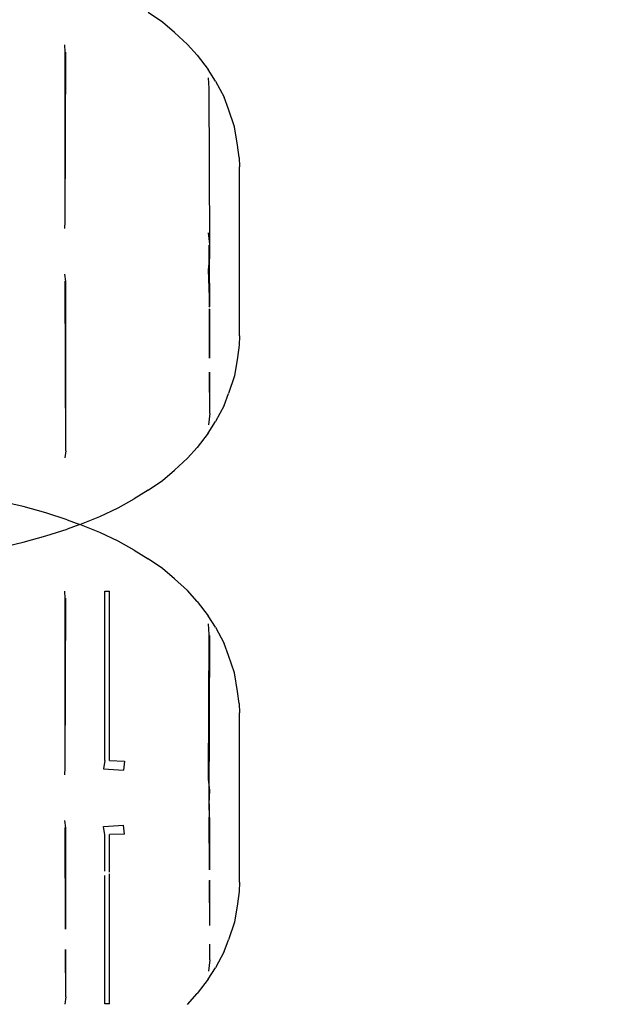
# Model space of a CAD drawing. Units: millimetres. Extents: x -13899 to 6102, y -5038 to 8813.
# Drawn here: x -5715 to -5702, y 1369 to 1391 of the extents above; entities that cross this region are included whole.
import ezdxf

# ---------------------------------------------------------------- set-up
doc = ezdxf.new("R2010")
doc.units = ezdxf.units.MM
doc.styles.add('arial', font='arial.ttf')
doc.dimstyles.new('IS_1-50(mm)', dxfattribs={"dimtxt": 100, "dimasz": 100, "dimexe": 10, "dimexo": 50, "dimgap": 10, "dimtad": 1, "dimdec": 0, "dimrnd": 0.5, "dimzin": 0, "dimtxsty": 'arial', "dimcen": 50, "dimclrd": 256, "dimclre": 256, "dimclrt": 256, "dimadec": 1, "dimazin": 0, "dimtfac": 1, "dimtdec": 0, "dimtmove": 0, "dimatfit": 3, "dimfxl": 0, "dimtolj": 1, "dimtzin": 0, "dimlwd": -1, "dimlwe": -1, "dimarcsym": 0})

# ---------------------------------------------------------------- blocks, each defined once
blk = doc.blocks.new('*D2')
at = {"transparency": 16777216}
for p, q in [((893.925, 1609.657), (893.925, -736.244)), ((-8725.768, 1280.983), (-8725.768, -736.244)), ((793.925, -726.244), (-8625.768, -726.244))]:
    blk.add_line(p, q, dxfattribs=at)
for points in [[(-8625.768, -709.577), (-8625.768, -742.911), (-8725.768, -726.244)], [(793.925, -709.577), (793.925, -742.911), (893.925, -726.244)]]:
    blk.add_solid(points, dxfattribs=at)
at = {"layer": 'Defpoints', "color": 0, "transparency": 16777216}
for p in [(893.925, 1659.657), (-8725.768, 1330.983), (-8725.768, -726.244)]:
    blk.add_point(p, dxfattribs=at)
at = {"transparency": 16777216, "insert": (-3915.922, -665.187), "char_height": 100, "attachment_point": 5, "style": 'arial'}
blk.add_mtext('\\A1;9620', dxfattribs=at)
blk = doc.blocks.new('*D4')
at = {"transparency": 16777216}
for p, q in [((-10546.139, 1382.668), (-10546.139, 4900.003)), ((2488.137, 1782.022), (2488.137, 4900.003)), ((2388.137, 4890.003), (-10446.139, 4890.003))]:
    blk.add_line(p, q, dxfattribs=at)
for points in [[(-10446.139, 4906.67), (-10446.139, 4873.336), (-10546.139, 4890.003)], [(2388.137, 4906.67), (2388.137, 4873.336), (2488.137, 4890.003)]]:
    blk.add_solid(points, dxfattribs=at)
at = {"layer": 'Defpoints', "color": 0, "transparency": 16777216}
for p in [(-10546.139, 4890.003), (2488.137, 1732.022), (-10546.139, 1332.668)]:
    blk.add_point(p, dxfattribs=at)
at = {"transparency": 16777216, "insert": (-4029.001, 4951.06), "char_height": 100, "attachment_point": 5, "style": 'arial'}
blk.add_mtext('\\A1;12900', dxfattribs=at)

msp = doc.modelspace()

# ---------------------------------------------------------------- linework, layer by layer
for p, q in [((-5711.481, 1391.054), (-5711.803, 1391.273)), ((-5711.214, 1390.826), (-5711.481, 1391.054)), ((-5711.214, 1390.826), (-5710.925, 1390.561)), ((-5713.654, 1390.386), (-5713.663, 1390.551)), ((-5710.707, 1390.317), (-5710.925, 1390.561)), ((-5713.654, 1386.604), (-5713.643, 1390.39)), ((-5713.654, 1386.604), (-5713.654, 1390.386)), ((-5710.707, 1390.317), (-5710.46, 1389.998)), ((-5710.299, 1389.741), (-5710.46, 1389.998)), ((-5710.442, 1389.577), (-5710.456, 1389.815)), ((-5710.299, 1389.741), (-5710.105, 1389.379)), ((-5710.425, 1386.095), (-5710.442, 1389.577)), ((-5710.006, 1389.113), (-5710.105, 1389.379)), ((-5709.872, 1388.72), (-5710.006, 1389.113)), ((-5709.804, 1388.309), (-5709.872, 1388.72)), ((-5709.771, 1388.036), (-5709.804, 1388.309)), ((-5709.771, 1388.036), (-5709.762, 1387.827)), ((-5709.762, 1384.046), (-5709.762, 1387.827)), ((-5713.663, 1386.448), (-5713.654, 1386.604)), ((-5710.425, 1386.095), (-5710.456, 1386.349)), ((-5710.436, 1384.697), (-5710.442, 1386.078)), ((-5710.426, 1386.009), (-5710.425, 1386.095)), ((-5710.425, 1385.778), (-5710.426, 1386.009)), ((-5710.456, 1385.524), (-5710.43, 1385.744)), ((-5710.43, 1385.744), (-5710.425, 1385.778)), ((-5710.425, 1384.714), (-5710.43, 1385.744)), ((-5710.425, 1384.714), (-5710.456, 1385.524)), ((-5713.643, 1385.264), (-5713.663, 1385.425)), ((-5713.643, 1381.483), (-5713.654, 1385.269)), ((-5713.643, 1381.483), (-5713.643, 1385.264)), ((-5710.442, 1384.687), (-5710.425, 1384.714)), ((-5710.431, 1383.548), (-5710.436, 1384.649)), ((-5710.425, 1383.553), (-5710.425, 1384.646)), ((-5709.762, 1384.046), (-5709.771, 1383.837)), ((-5709.771, 1383.837), (-5709.804, 1383.563)), ((-5709.804, 1383.563), (-5709.872, 1383.153)), ((-5710.425, 1382.313), (-5710.43, 1383.236)), ((-5710.425, 1382.313), (-5710.425, 1383.234)), ((-5709.872, 1383.153), (-5710.006, 1382.76)), ((-5710.105, 1382.494), (-5710.006, 1382.76)), ((-5710.105, 1382.494), (-5710.299, 1382.132)), ((-5710.425, 1382.313), (-5710.456, 1382.058)), ((-5710.46, 1381.875), (-5710.299, 1382.132)), ((-5710.46, 1381.875), (-5710.707, 1381.556)), ((-5710.925, 1381.312), (-5710.707, 1381.556)), ((-5713.643, 1381.483), (-5713.663, 1381.322)), ((-5710.925, 1381.312), (-5711.214, 1381.047)), ((-5711.481, 1380.819), (-5711.214, 1381.047)), ((-5711.803, 1380.599), (-5711.481, 1380.819)), ((-5712.471, 1380.205), (-5712.112, 1380.406)), ((-5711.803, 1380.599), (-5712.112, 1380.406)), ((-5714.591, 1380.233), (-5715.132, 1380.358)), ((-5714.085, 1380.092), (-5714.591, 1380.233)), ((-5712.879, 1380.016), (-5712.471, 1380.205)), ((-5713.613, 1379.937), (-5714.085, 1380.092)), ((-5713.332, 1379.83), (-5712.879, 1380.016)), ((-5713.613, 1379.937), (-5713.332, 1379.83)), ((-5713.332, 1379.83), (-5713.613, 1379.732)), ((-5712.879, 1379.654), (-5713.332, 1379.83)), ((-5714.591, 1379.436), (-5714.085, 1379.577)), ((-5714.085, 1379.577), (-5713.613, 1379.732)), ((-5712.471, 1379.464), (-5712.879, 1379.654)), ((-5715.132, 1379.311), (-5714.591, 1379.436)), ((-5712.112, 1379.263), (-5712.471, 1379.464)), ((-5712.112, 1379.263), (-5711.803, 1379.07)), ((-5711.481, 1378.85), (-5711.803, 1379.07)), ((-5711.214, 1378.622), (-5711.481, 1378.85)), ((-5711.214, 1378.622), (-5710.925, 1378.357)), ((-5713.654, 1378.182), (-5713.663, 1378.347)), ((-5712.773, 1378.345), (-5712.663, 1378.341)), ((-5712.773, 1374.563), (-5712.773, 1378.345)), ((-5712.663, 1374.559), (-5712.663, 1378.341)), ((-5710.707, 1378.113), (-5710.925, 1378.357)), ((-5713.654, 1374.4), (-5713.643, 1378.186)), ((-5713.654, 1374.4), (-5713.654, 1378.182)), ((-5710.707, 1378.113), (-5710.46, 1377.794)), ((-5710.299, 1377.538), (-5710.46, 1377.794)), ((-5710.442, 1377.373), (-5710.456, 1377.611)), ((-5710.456, 1374.146), (-5710.442, 1377.373)), ((-5710.442, 1373.591), (-5710.425, 1377.356)), ((-5710.299, 1377.538), (-5710.105, 1377.175)), ((-5710.006, 1376.909), (-5710.105, 1377.175)), ((-5709.872, 1376.516), (-5710.006, 1376.909)), ((-5709.804, 1376.106), (-5709.872, 1376.516)), ((-5709.771, 1375.832), (-5709.804, 1376.106)), ((-5709.771, 1375.832), (-5709.762, 1375.624)), ((-5709.762, 1371.842), (-5709.762, 1375.624)), ((-5712.773, 1374.563), (-5712.797, 1374.377)), ((-5712.663, 1374.559), (-5712.33, 1374.547)), ((-5712.33, 1374.547), (-5712.355, 1374.348)), ((-5713.663, 1374.244), (-5713.654, 1374.4)), ((-5712.797, 1374.377), (-5712.355, 1374.348)), ((-5710.425, 1373.891), (-5710.456, 1374.146)), ((-5710.442, 1373.591), (-5710.425, 1373.891)), ((-5710.44, 1373.452), (-5710.442, 1373.874)), ((-5710.442, 1373.591), (-5710.442, 1373.301)), ((-5713.643, 1373.06), (-5713.663, 1373.222)), ((-5710.425, 1373.278), (-5710.442, 1373.301)), ((-5710.434, 1372.12), (-5710.44, 1373.297)), ((-5710.425, 1372.117), (-5710.425, 1373.278)), ((-5713.648, 1370.795), (-5713.654, 1373.065)), ((-5713.643, 1370.796), (-5713.643, 1373.06)), ((-5712.797, 1373.088), (-5712.355, 1373.117)), ((-5712.773, 1372.902), (-5712.797, 1373.088)), ((-5712.33, 1372.918), (-5712.355, 1373.117)), ((-5712.773, 1372.09), (-5712.773, 1372.902)), ((-5712.33, 1372.918), (-5712.663, 1372.906)), ((-5712.663, 1372.067), (-5712.663, 1372.906)), ((-5712.773, 1369.121), (-5712.773, 1371.989)), ((-5712.663, 1369.125), (-5712.663, 1372.032)), ((-5710.429, 1370.872), (-5710.433, 1371.88)), ((-5710.425, 1370.875), (-5710.425, 1371.889)), ((-5709.762, 1371.842), (-5709.771, 1371.634)), ((-5709.771, 1371.634), (-5709.804, 1371.36)), ((-5709.804, 1371.36), (-5709.872, 1370.95)), ((-5709.872, 1370.95), (-5710.006, 1370.556)), ((-5710.105, 1370.29), (-5710.006, 1370.556)), ((-5713.643, 1369.279), (-5713.646, 1370.335)), ((-5713.643, 1369.279), (-5713.643, 1370.335)), ((-5710.425, 1370.109), (-5710.427, 1370.457)), ((-5710.425, 1370.109), (-5710.425, 1370.458)), ((-5710.105, 1370.29), (-5710.299, 1369.928)), ((-5710.425, 1370.109), (-5710.456, 1369.855)), ((-5710.46, 1369.672), (-5710.299, 1369.928)), ((-5710.46, 1369.672), (-5710.707, 1369.353)), ((-5713.643, 1369.279), (-5713.663, 1369.118)), ((-5710.925, 1369.109), (-5710.707, 1369.353)), ((-5712.663, 1369.125), (-5712.773, 1369.121))]:
    msp.add_line(p, q)

# ---------------------------------------------------------------- dimensions: what is measured, and where the dimension line sits
dim = msp.add_linear_dim(base=(-10546.139, 4890.003), p1=(2488.137, 1732.022), p2=(-10546.139, 1332.668), text='12900', dimstyle='IS_1-50(mm)')
dim.commit()
dim.dimension.update_dxf_attribs({"geometry": '*D4', "text_midpoint": (-4029.001, 4951.06)})
dim = msp.add_linear_dim(base=(-8725.768, -726.244), p1=(893.925, 1659.657), p2=(-8725.768, 1330.983), angle=180, dimstyle='IS_1-50(mm)')
dim.commit()
dim.dimension.update_dxf_attribs({"geometry": '*D2', "text_midpoint": (-3915.922, -665.187)})

doc.saveas('drawing.dxf')
